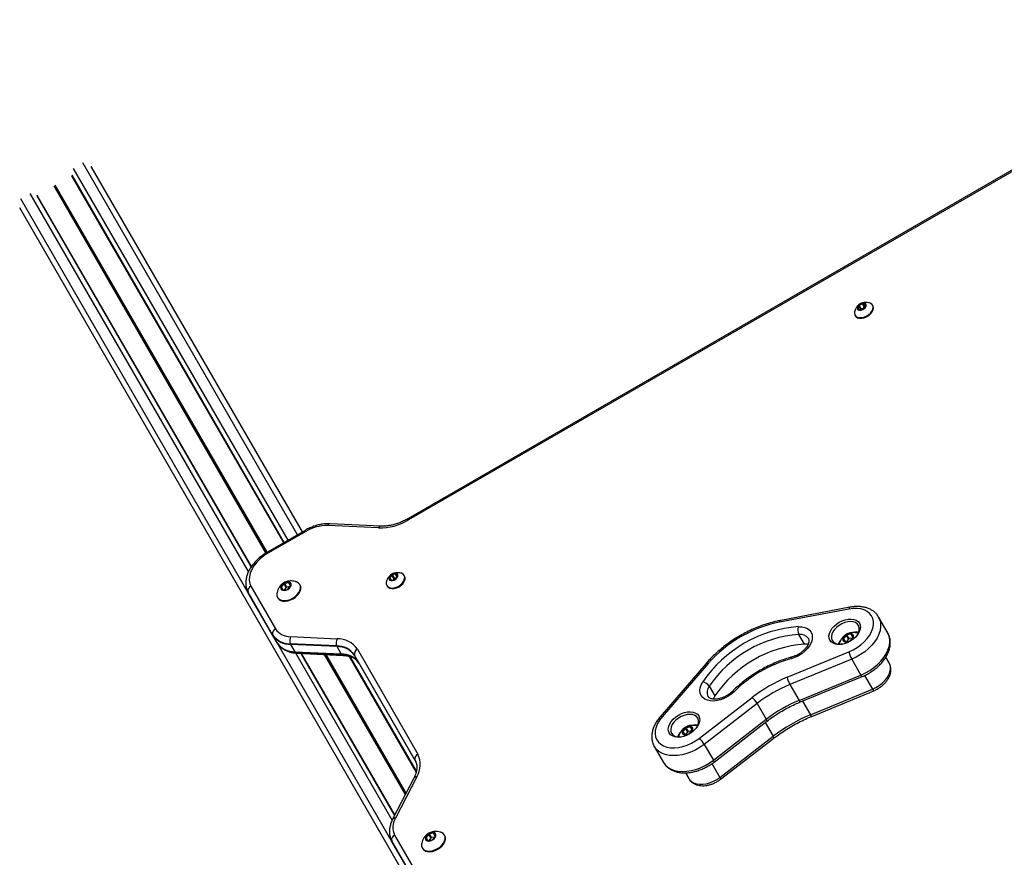
# Model space of a CAD drawing. Units: millimetres. Extents: x 324 to 20260, y 358 to 21127.
# Drawn here: x 12517 to 13053, y 7600 to 8056 of the extents above; entities that cross this region are included whole.
import ezdxf

# ---------------------------------------------------------------- set-up
doc = ezdxf.new("R2010")
doc.units = ezdxf.units.MM
doc.header["$LTSCALE"] = 70

msp = doc.modelspace()

# ---------------------------------------------------------------- linework, layer by layer
at = {"color": 7, "linetype": 'Continuous', "lineweight": 25}
for p, q in [((13198.8, 8056.38), (12728.18, 7784.66)), ((13199.15, 8055.77), (12728.53, 7784.06)), ((12670.78, 7777.5), (12555.9, 7976.48)), ((12660.72, 7771.7), (12545.39, 7971.46)), ((12660.94, 7771.82), (12545.47, 7971.82)), ((12642.94, 7758.45), (12526.18, 7960.69)), ((12643.1, 7758.69), (12526.53, 7960.58)), ((12979.65, 7152.53), (12516.93, 7953.98)), ((12973.71, 7900.57), (12973.29, 7899.2)), ((12974.86, 7898.58), (12973.71, 7900.57)), ((12975.6, 7901.69), (12973.96, 7900.85)), ((12975.11, 7898.86), (12973.96, 7900.85)), ((12976.75, 7899.7), (12975.6, 7901.69)), ((12977.19, 7901.2), (12975.96, 7901.73)), ((12976.87, 7899.59), (12977.29, 7900.96)), ((12981.3, 7900.67), (12981.11, 7901.01)), ((12971.58, 7895.51), (12971.77, 7895.17)), ((12973.39, 7898.96), (12974.62, 7898.43)), ((12974.86, 7898.58), (12974.81, 7898.42)), ((12974.98, 7898.47), (12976.62, 7899.31)), ((12976.75, 7899.7), (12975.11, 7898.86)), ((12713.57, 7780.68), (12685.92, 7782)), ((12672.27, 7778.36), (12651.73, 7766.5)), ((12672.62, 7777.75), (12652.08, 7765.9)), ((12712.28, 7779.67), (12684.63, 7780.99)), ((12663.4, 7749.89), (12661.19, 7749.51)), ((12664.47, 7748.44), (12663.69, 7749.79)), ((12718.39, 7752.44), (12718.98, 7751.42)), ((12719.54, 7754.05), (12718.45, 7752.74)), ((12719.27, 7751.32), (12720.95, 7751.61)), ((12720.69, 7752.06), (12719.54, 7754.05)), ((12721.57, 7754.54), (12719.89, 7754.25)), ((12721.04, 7752.26), (12719.89, 7754.25)), ((12720.69, 7752.06), (12720.21, 7751.48)), ((12721.78, 7752.39), (12721.04, 7752.26)), ((12721.3, 7751.81), (12722.39, 7753.12)), ((12722.45, 7753.42), (12721.85, 7754.45)), ((12726.43, 7753.52), (12726.24, 7753.86)), ((12654.62, 7721.57), (12641.22, 7744.8)), ((12654.78, 7721.22), (12641.37, 7744.44)), ((12642.82, 7747.93), (12656.23, 7724.71)), ((12659.36, 7747.29), (12660.14, 7745.94)), ((12660.85, 7749.31), (12659.42, 7747.59)), ((12660.42, 7745.85), (12662.63, 7746.23)), ((12662, 7747.32), (12660.84, 7745.92)), ((12662, 7747.32), (12660.85, 7749.31)), ((12662.34, 7747.52), (12661.19, 7749.51)), ((12664.13, 7747.83), (12662.34, 7747.52)), ((12662.97, 7746.43), (12664.4, 7748.15)), ((12669.6, 7748.55), (12669.41, 7748.88)), ((12716.71, 7748.36), (12716.9, 7748.02)), ((12657.29, 7741.88), (12657.48, 7741.55)), ((12968.22, 7735.56), (12930.57, 7728.42)), ((12968.81, 7736.52), (12931.16, 7729.38)), ((12989.44, 7722.58), (12984.46, 7731.2)), ((12657.08, 7717.24), (12654.78, 7721.22)), ((12664.4, 7720.51), (12689.68, 7719.3)), ((12944.14, 7716.41), (12941.08, 7721.72)), ((12965.41, 7719.2), (12966.19, 7717.85)), ((12966.9, 7721.22), (12965.47, 7719.49)), ((12966.47, 7717.76), (12968.68, 7718.13)), ((12968.05, 7719.23), (12966.89, 7717.83)), ((12968.05, 7719.23), (12966.9, 7721.22)), ((12969.45, 7721.79), (12967.24, 7721.42)), ((12968.39, 7719.43), (12967.24, 7721.42)), ((12970.18, 7719.73), (12968.39, 7719.43)), ((12969.02, 7718.33), (12970.45, 7720.06)), ((12970.52, 7720.35), (12969.74, 7721.7)), ((12689.5, 7715.43), (12664.22, 7716.64)), ((12689.67, 7715.07), (12664.4, 7716.28)), ((12664.4, 7716.28), (12666.7, 7712.3)), ((12666.7, 7712.3), (12691.97, 7711.09)), ((12691.97, 7711.09), (12689.67, 7715.07)), ((12700.74, 7713.62), (12733.66, 7656.6)), ((12666.9, 7712), (12692.18, 7710.79)), ((12667.71, 7711.54), (12692.98, 7710.34)), ((12721.04, 7623.19), (12670.09, 7711.43)), ((12721.17, 7623.45), (12670.39, 7711.41)), ((12732.79, 7646.88), (12696.49, 7709.75)), ((12732.86, 7647.25), (12696.84, 7709.65)), ((12732.06, 7653.46), (12699.13, 7710.48)), ((12732.21, 7653.11), (12699.29, 7710.13)), ((12934.62, 7698.37), (12968.3, 7712.18)), ((12969.86, 7708.25), (12936.18, 7694.44)), ((12969.86, 7708.25), (12974.84, 7699.62)), ((12990.22, 7706.22), (12988.39, 7709.39)), ((12890.58, 7705.95), (12865.57, 7676.92)), ((12891.7, 7705.98), (12866.69, 7676.95)), ((12941.16, 7685.82), (12974.84, 7699.62)), ((12941.89, 7684.98), (12975.57, 7698.79)), ((12892.25, 7693.53), (12895.31, 7688.22)), ((12936.18, 7694.44), (12941.16, 7685.82)), ((12947.3, 7677.95), (12981.13, 7691.89)), ((12948.03, 7677.11), (12981.85, 7691.05)), ((12886.9, 7665.18), (12915.7, 7687.45)), ((12918.32, 7684.13), (12889.53, 7661.87)), ((12918.32, 7684.13), (12923.3, 7675.51)), ((12894.51, 7653.24), (12923.3, 7675.51)), ((12879.43, 7670.72), (12878, 7668.99)), ((12880.58, 7668.73), (12879.43, 7670.72)), ((12881.98, 7671.29), (12879.78, 7670.92)), ((12880.92, 7668.93), (12879.78, 7670.92)), ((12881.56, 7667.83), (12882.99, 7669.56)), ((12883.05, 7669.85), (12882.27, 7671.2)), ((12894.86, 7652.2), (12923.66, 7674.46)), ((12877.94, 7668.7), (12878.72, 7667.35)), ((12879, 7667.26), (12881.21, 7667.63)), ((12880.58, 7668.73), (12879.42, 7667.33)), ((12882.72, 7669.23), (12880.92, 7668.93)), ((12898.06, 7643.93), (12927.05, 7666.26)), ((12898.42, 7642.88), (12927.41, 7665.21)), ((12862.35, 7660.7), (12862.24, 7660.89)), ((12862.35, 7660.7), (12867.33, 7652.08)), ((12889.53, 7661.87), (12894.51, 7653.24)), ((12731.53, 7643.56), (12719.94, 7621.07)), ((12733.05, 7644.18), (12721.46, 7621.69)), ((12879.28, 7646.37), (12881.1, 7643.22)), ((12721.01, 7612.5), (12734.97, 7588.33)), ((12738.1, 7610.91), (12738.88, 7609.56)), ((12739.59, 7612.93), (12738.16, 7611.2)), ((12740.74, 7610.94), (12739.58, 7609.54)), ((12740.74, 7610.94), (12739.59, 7612.93)), ((12742.14, 7613.5), (12739.94, 7613.13)), ((12741.08, 7611.14), (12739.94, 7613.13)), ((12742.88, 7611.44), (12741.08, 7611.14)), ((12741.72, 7610.04), (12743.15, 7611.77)), ((12743.21, 7612.06), (12742.43, 7613.41)), ((12748.34, 7612.17), (12748.15, 7612.5)), ((12733.37, 7585.19), (12719.41, 7609.37)), ((12733.52, 7584.84), (12719.56, 7609.01)), ((12736.03, 7605.5), (12736.22, 7605.17)), ((12739.16, 7609.47), (12741.37, 7609.84))]:
    msp.add_line(p, q, dxfattribs=at)
at = {"color": 8, "linetype": 'Continuous', "lineweight": 25}
for p, q in [((12663.07, 7773.05), (12546.24, 7975.42)), ((12668.18, 7776), (12551.35, 7978.37)), ((12650.98, 7766.05), (12535.63, 7965.83)), ((12651.08, 7766.11), (12535.76, 7965.86)), ((12651.2, 7766.18), (12535.92, 7965.84)), ((12651.41, 7766.31), (12536.14, 7965.96)), ((12651.52, 7766.38), (12536.2, 7966.11)), ((12651.63, 7766.44), (12536.29, 7966.21)), ((12641.37, 7744.44), (12517.57, 7958.87)), ((12641.53, 7755.97), (12522.68, 7961.82)), ((12976.99, 7899.96), (12975.96, 7901.73)), ((12977.3, 7901.01), (12977.19, 7901.2)), ((12973.44, 7898.94), (12973.29, 7899.2)), ((12664.4, 7748.15), (12663.4, 7749.89)), ((12719.27, 7751.32), (12718.45, 7752.74)), ((12722.39, 7753.12), (12721.57, 7754.54)), ((12660.42, 7745.85), (12659.42, 7747.59)), ((12966.47, 7717.76), (12965.47, 7719.49)), ((12970.45, 7720.06), (12969.45, 7721.79)), ((12719.56, 7609.01), (12657.08, 7717.24)), ((12719.7, 7620.57), (12667.15, 7711.6)), ((12726.89, 7634.56), (12682.86, 7710.82)), ((12726.96, 7634.69), (12683.01, 7710.81)), ((12727.03, 7634.83), (12683.17, 7710.8)), ((12727.17, 7635.09), (12683.46, 7710.79)), ((12727.24, 7635.23), (12683.62, 7710.78)), ((12727.31, 7635.36), (12683.77, 7710.78)), ((12976.82, 7699.34), (12981.13, 7691.89)), ((12942.98, 7685.43), (12947.3, 7677.95)), ((12882.99, 7669.56), (12881.98, 7671.29)), ((12922.73, 7673.74), (12927.05, 7666.26)), ((12879, 7667.26), (12878, 7668.99)), ((12893.74, 7651.4), (12898.06, 7643.93)), ((12739.16, 7609.47), (12738.16, 7611.2)), ((12743.15, 7611.77), (12742.14, 7613.5))]:
    msp.add_line(p, q, dxfattribs=at)
at = {"color": 7, "linetype": 'Continuous', "lineweight": 25, "flags": 128}
for points in [[(12971.42, 7897.74), (12971.42, 7897.72), (12971.26, 7896.68), (12971.46, 7895.75), (12971.98, 7894.99), (12972.81, 7894.45), (12973.87, 7894.18), (12975.11, 7894.18), (12976.42, 7894.45), (12977.74, 7894.99), (12978.95, 7895.75), (12979.99, 7896.68), (12980.78, 7897.72), (12981.27, 7898.79), (12981.42, 7899.83), (12981.23, 7900.76), (12980.7, 7901.52), (12979.88, 7902.06), (12979.27, 7902.26)], [(12971.77, 7895.17), (12972.18, 7894.66), (12973, 7894.12), (12974.06, 7893.84), (12975.3, 7893.84), (12976.62, 7894.12), (12977.93, 7894.66), (12979.14, 7895.42), (12980.18, 7896.35), (12980.97, 7897.39), (12981.46, 7898.46), (12981.61, 7899.5), (12981.42, 7900.43), (12981.3, 7900.67)], [(12973.47, 7900.94), (12972.97, 7900.22), (12972.78, 7899.5), (12972.92, 7898.87), (12973.37, 7898.42), (12974.08, 7898.2), (12974.94, 7898.25), (12975.84, 7898.56), (12976.65, 7899.09), (12977.28, 7899.76), (12977.63, 7900.49), (12977.66, 7901.18), (12977.36, 7901.73), (12976.77, 7902.07), (12975.98, 7902.16), (12975.08, 7901.98), (12974.21, 7901.55), (12973.47, 7900.94)], [(12977.43, 7901.37), (12977.39, 7901.44), (12976.87, 7901.85), (12976.12, 7901.99), (12975.23, 7901.85), (12974.35, 7901.44), (12973.61, 7900.84)], [(12977.46, 7901.33), (12977.41, 7901.4), (12976.9, 7901.81), (12976.14, 7901.95), (12975.25, 7901.81), (12974.37, 7901.4), (12973.63, 7900.8)], [(12652.08, 7765.9), (12649.84, 7764.45), (12647.8, 7762.81), (12645.99, 7761.01), (12644.47, 7759.09), (12643.27, 7757.11), (12642.42, 7755.12), (12641.95, 7753.16), (12641.85, 7751.27), (12642.15, 7749.52), (12642.82, 7747.93)], [(12716.55, 7750.59), (12716.46, 7750.26), (12716.41, 7749.24), (12716.71, 7748.36), (12717.33, 7747.66), (12718.23, 7747.19), (12719.35, 7747), (12720.62, 7747.08), (12721.95, 7747.44), (12723.24, 7748.04), (12724.41, 7748.86), (12725.38, 7749.83), (12726.09, 7750.89), (12726.48, 7751.96), (12726.53, 7752.97), (12726.24, 7753.86), (12725.62, 7754.55), (12724.71, 7755.02), (12724.39, 7755.11)], [(12656.96, 7744.25), (12656.91, 7743.92), (12656.94, 7742.84), (12657.29, 7741.88), (12657.94, 7741.1), (12658.86, 7740.54), (12660.01, 7740.22), (12661.33, 7740.15), (12662.74, 7740.35), (12664.19, 7740.8), (12665.6, 7741.48), (12666.89, 7742.36), (12668, 7743.39), (12668.89, 7744.52), (12669.49, 7745.69), (12669.79, 7746.84), (12669.76, 7747.93), (12669.41, 7748.88), (12668.76, 7749.66), (12667.83, 7750.23), (12667.54, 7750.34)], [(12660.84, 7749.73), (12659.96, 7749.09), (12659.32, 7748.31), (12658.98, 7747.49), (12658.99, 7746.73), (12659.34, 7746.12), (12659.99, 7745.73), (12660.87, 7745.62), (12661.87, 7745.79), (12662.86, 7746.22), (12663.73, 7746.87), (12664.38, 7747.64), (12664.72, 7748.46), (12664.71, 7749.22), (12664.36, 7749.83), (12663.71, 7750.22), (12662.83, 7750.33), (12661.83, 7750.16), (12660.84, 7749.73)], [(12664.65, 7748.85), (12664.61, 7749.11), (12664.27, 7749.69), (12663.65, 7750.05), (12662.81, 7750.16), (12661.86, 7750), (12660.92, 7749.59)], [(12664.51, 7749.37), (12664.3, 7749.64), (12663.68, 7750), (12662.84, 7750.11), (12661.89, 7749.95), (12660.95, 7749.54)], [(12716.9, 7748.02), (12717.52, 7747.33), (12718.42, 7746.86), (12719.55, 7746.67), (12720.81, 7746.75), (12722.14, 7747.11), (12723.43, 7747.71), (12724.6, 7748.53), (12725.58, 7749.5), (12726.28, 7750.55), (12726.67, 7751.63), (12726.72, 7752.64), (12726.43, 7753.52), (12726.43, 7753.52)], [(12719.51, 7754.5), (12718.74, 7753.92), (12718.18, 7753.22), (12717.92, 7752.5), (12717.99, 7751.84), (12718.38, 7751.34), (12719.04, 7751.07), (12719.88, 7751.07), (12720.78, 7751.33), (12721.63, 7751.82), (12722.3, 7752.47), (12722.72, 7753.19), (12722.81, 7753.9), (12722.58, 7754.48), (12722.04, 7754.87), (12721.28, 7755.01), (12720.4, 7754.88), (12719.51, 7754.5)], [(12719.59, 7754.36), (12718.82, 7753.78), (12718.3, 7753.07), (12718.09, 7752.35), (12718.23, 7751.72)], [(12719.62, 7754.32), (12718.85, 7753.74), (12718.32, 7753.03), (12718.11, 7752.31), (12718.25, 7751.68)], [(12722.56, 7754.22), (12722.09, 7754.66), (12721.36, 7754.84), (12720.48, 7754.73), (12719.59, 7754.36)], [(12722.58, 7754.18), (12722.11, 7754.62), (12721.38, 7754.8), (12720.5, 7754.69), (12719.62, 7754.32)], [(12641.22, 7744.8), (12640.48, 7746.48), (12640.45, 7746.57)], [(12641.22, 7744.8), (12640.48, 7746.48), (12640.45, 7746.57)], [(12657.48, 7741.55), (12658.13, 7740.77), (12659.05, 7740.21), (12660.2, 7739.88), (12661.52, 7739.82), (12662.94, 7740.02), (12664.38, 7740.47), (12665.79, 7741.15), (12667.08, 7742.03), (12668.2, 7743.06), (12669.08, 7744.19), (12669.68, 7745.36), (12669.98, 7746.51), (12669.95, 7747.6), (12669.6, 7748.55)], [(12660.92, 7749.59), (12660.09, 7748.98), (12659.47, 7748.23), (12659.15, 7747.45), (12659.16, 7746.73), (12659.32, 7746.37)], [(12660.95, 7749.54), (12660.12, 7748.93), (12659.5, 7748.18), (12659.18, 7747.41), (12659.18, 7746.68), (12659.31, 7746.37)], [(12968.3, 7712.18), (12970.6, 7713.25), (12972.79, 7714.55), (12974.83, 7716.05), (12976.67, 7717.7), (12978.27, 7719.48), (12979.6, 7721.34), (12980.61, 7723.24), (12981.31, 7725.14), (12981.65, 7727), (12981.64, 7728.77), (12981.29, 7730.42), (12980.58, 7731.9), (12979.55, 7733.19), (12978.22, 7734.25), (12976.61, 7735.07), (12974.76, 7735.62), (12972.71, 7735.88), (12970.52, 7735.87), (12968.22, 7735.56)], [(12974, 7727.82), (12974.43, 7726.72), (12974.53, 7725.49), (12974.3, 7724.18), (12973.76, 7722.82), (12972.91, 7721.48), (12971.8, 7720.2), (12970.47, 7719.04), (12968.96, 7718.04), (12967.34, 7717.24), (12965.67, 7716.66), (12964.01, 7716.34), (12962.43, 7716.28), (12960.98, 7716.49), (12959.73, 7716.95), (12958.71, 7717.65), (12957.98, 7718.57), (12957.55, 7719.66), (12957.45, 7720.89), (12957.68, 7722.21), (12958.22, 7723.56), (12959.07, 7724.9), (12960.18, 7726.18), (12961.51, 7727.34), (12963.02, 7728.34), (12964.64, 7729.14), (12966.31, 7729.72), (12967.97, 7730.04), (12969.55, 7730.1), (12971, 7729.9), (12972.25, 7729.44), (12973.27, 7728.73), (12974, 7727.82)], [(12973.52, 7726.65), (12972.81, 7727.52), (12971.82, 7728.16), (12970.59, 7728.56), (12969.18, 7728.7), (12967.65, 7728.57), (12966.06, 7728.17), (12964.48, 7727.53), (12962.99, 7726.66), (12961.64, 7725.62), (12960.5, 7724.44), (12959.62, 7723.18), (12959.03, 7721.89), (12958.77, 7720.63), (12958.83, 7719.45), (12959.23, 7718.4), (12959.93, 7717.54), (12960.92, 7716.89), (12962.15, 7716.49), (12963.56, 7716.36), (12964.71, 7716.43)], [(12940.8, 7725.95), (12942.62, 7725.9), (12944.26, 7725.56), (12945.68, 7724.95), (12946.84, 7724.08), (12947.69, 7722.99), (12948.21, 7721.71), (12948.38, 7720.28), (12948.21, 7718.75), (12947.68, 7717.15), (12946.83, 7715.56), (12945.67, 7714.01), (12944.25, 7712.55), (12942.6, 7711.23), (12940.79, 7710.1), (12938.86, 7709.19), (12936.89, 7708.52)], [(12966.89, 7721.64), (12966.01, 7720.99), (12965.37, 7720.21), (12965.03, 7719.39), (12965.04, 7718.63), (12965.39, 7718.03), (12966.04, 7717.64), (12966.92, 7717.52), (12967.92, 7717.69), (12968.91, 7718.13), (12969.78, 7718.77), (12970.43, 7719.55), (12970.77, 7720.37), (12970.76, 7721.13), (12970.41, 7721.74), (12969.76, 7722.12), (12968.88, 7722.24), (12967.88, 7722.07), (12966.89, 7721.64)], [(12966.97, 7721.49), (12966.14, 7720.88), (12965.52, 7720.14), (12965.2, 7719.36), (12965.21, 7718.64), (12965.33, 7718.32)], [(12967, 7721.45), (12966.17, 7720.83), (12965.55, 7720.09), (12965.23, 7719.31), (12965.23, 7718.59), (12965.36, 7718.28)], [(12970.53, 7721.32), (12970.32, 7721.59), (12969.7, 7721.96), (12968.86, 7722.07), (12967.92, 7721.91), (12966.97, 7721.49)], [(12970.56, 7721.28), (12970.35, 7721.54), (12969.73, 7721.91), (12968.89, 7722.02), (12967.94, 7721.86), (12967, 7721.45)], [(12946.06, 7716.29), (12945.68, 7716.35), (12944.14, 7716.41)], [(12905.77, 7690.56), (12904.21, 7689.18), (12902.46, 7687.97), (12900.57, 7686.97), (12898.61, 7686.2), (12896.63, 7685.7), (12894.71, 7685.47), (12892.9, 7685.53), (12891.26, 7685.87), (12889.84, 7686.48), (12888.69, 7687.35), (12887.84, 7688.44), (12887.32, 7689.73), (12887.15, 7691.16), (12887.33, 7692.69), (12887.86, 7694.29), (12888.72, 7695.88)], [(12895.31, 7688.22), (12894.6, 7686.85), (12894.47, 7686.51)], [(12866.69, 7676.95), (12865.28, 7675.11), (12864.17, 7673.21), (12863.37, 7671.31), (12862.92, 7669.43), (12862.82, 7667.63), (12863.08, 7665.94), (12863.68, 7664.41), (12864.61, 7663.06), (12865.86, 7661.92), (12867.39, 7661.03), (12869.17, 7660.4), (12871.16, 7660.05), (12873.32, 7659.98), (12875.59, 7660.2), (12877.93, 7660.7), (12880.29, 7661.46), (12882.6, 7662.48), (12884.82, 7663.73), (12886.9, 7665.18)], [(12886.53, 7677.32), (12886.96, 7676.22), (12887.06, 7674.99), (12886.83, 7673.68), (12886.29, 7672.32), (12885.44, 7670.98), (12884.33, 7669.7), (12883, 7668.54), (12881.49, 7667.54), (12879.87, 7666.74), (12878.2, 7666.16), (12876.54, 7665.84), (12874.96, 7665.78), (12873.51, 7665.99), (12872.26, 7666.45), (12871.24, 7667.15), (12870.51, 7668.07), (12870.08, 7669.16), (12869.98, 7670.39), (12870.21, 7671.71), (12870.75, 7673.06), (12871.6, 7674.4), (12872.71, 7675.68), (12874.04, 7676.84), (12875.55, 7677.84), (12877.17, 7678.64), (12878.84, 7679.22), (12880.5, 7679.54), (12882.08, 7679.6), (12883.53, 7679.4), (12884.78, 7678.94), (12885.8, 7678.23), (12886.53, 7677.32)], [(12886.05, 7676.15), (12885.34, 7677.02), (12884.35, 7677.66), (12883.12, 7678.06), (12881.71, 7678.2), (12880.18, 7678.07), (12878.59, 7677.67), (12877.01, 7677.03), (12875.52, 7676.16), (12874.17, 7675.12), (12873.03, 7673.94), (12872.15, 7672.68), (12871.56, 7671.39), (12871.3, 7670.13), (12871.36, 7668.95), (12871.76, 7667.9), (12872.47, 7667.04), (12873.45, 7666.39), (12874.68, 7665.99), (12876.09, 7665.86), (12877.24, 7665.93)], [(12879.42, 7671.14), (12878.55, 7670.49), (12877.9, 7669.71), (12877.56, 7668.89), (12877.57, 7668.13), (12877.92, 7667.52), (12878.57, 7667.14), (12879.45, 7667.02), (12880.45, 7667.19), (12881.44, 7667.63), (12882.32, 7668.27), (12882.96, 7669.05), (12883.3, 7669.87), (12883.29, 7670.63), (12882.94, 7671.24), (12882.29, 7671.62), (12881.41, 7671.74), (12880.41, 7671.57), (12879.42, 7671.14)], [(12879.5, 7670.99), (12878.67, 7670.38), (12878.06, 7669.64), (12877.73, 7668.86), (12877.74, 7668.14), (12877.87, 7667.82)], [(12879.53, 7670.95), (12878.7, 7670.33), (12878.08, 7669.59), (12877.76, 7668.81), (12877.77, 7668.09), (12877.89, 7667.78)], [(12883.06, 7670.82), (12882.85, 7671.09), (12882.23, 7671.46), (12881.4, 7671.57), (12880.45, 7671.41), (12879.5, 7670.99)], [(12883.09, 7670.78), (12882.88, 7671.04), (12882.26, 7671.41), (12881.42, 7671.52), (12880.48, 7671.36), (12879.53, 7670.95)], [(12732.78, 7651.81), (12732.6, 7652.32), (12732.06, 7653.46)], [(12732.78, 7651.81), (12732.6, 7652.32), (12732.06, 7653.46)], [(12719.41, 7609.37), (12718.86, 7610.5), (12718.63, 7611.18)], [(12719.41, 7609.37), (12718.86, 7610.5), (12718.63, 7611.18)], [(12735.7, 7607.87), (12735.65, 7607.53), (12735.68, 7606.45), (12736.03, 7605.5), (12736.68, 7604.72), (12737.6, 7604.15), (12738.75, 7603.83), (12740.07, 7603.77), (12741.49, 7603.97), (12742.93, 7604.42), (12744.34, 7605.1), (12745.63, 7605.98), (12746.75, 7607.01), (12747.63, 7608.13), (12748.23, 7609.3), (12748.53, 7610.46), (12748.5, 7611.54), (12748.15, 7612.5), (12747.5, 7613.28), (12746.57, 7613.84), (12746.28, 7613.95)], [(12736.22, 7605.17), (12736.87, 7604.39), (12737.79, 7603.82), (12738.94, 7603.5), (12740.26, 7603.44), (12741.68, 7603.64), (12743.12, 7604.09), (12744.53, 7604.77), (12745.82, 7605.65), (12746.94, 7606.67), (12747.82, 7607.8), (12748.42, 7608.97), (12748.72, 7610.13), (12748.69, 7611.21), (12748.34, 7612.17)], [(12739.58, 7613.35), (12738.71, 7612.7), (12738.06, 7611.92), (12737.72, 7611.1), (12737.73, 7610.34), (12738.08, 7609.73), (12738.73, 7609.35), (12739.61, 7609.23), (12740.61, 7609.4), (12741.6, 7609.84), (12742.48, 7610.48), (12743.12, 7611.26), (12743.46, 7612.08), (12743.45, 7612.84), (12743.1, 7613.45), (12742.45, 7613.83), (12741.57, 7613.95), (12740.57, 7613.78), (12739.58, 7613.35)], [(12739.66, 7613.2), (12738.83, 7612.59), (12738.22, 7611.85), (12737.89, 7611.07), (12737.9, 7610.35), (12738.06, 7609.98)], [(12739.69, 7613.16), (12738.86, 7612.54), (12738.24, 7611.8), (12737.92, 7611.02), (12737.93, 7610.3), (12738.05, 7609.99)], [(12743.39, 7612.46), (12743.35, 7612.72), (12743.02, 7613.3), (12742.39, 7613.67), (12741.56, 7613.78), (12740.61, 7613.62), (12739.66, 7613.2)], [(12743.25, 7612.99), (12743.04, 7613.25), (12742.42, 7613.62), (12741.58, 7613.73), (12740.64, 7613.57), (12739.69, 7613.16)]]:
    msp.add_lwpolyline(points, dxfattribs=at)
at = {"color": 8, "linetype": 'Continuous', "lineweight": 25, "flags": 128}
for points in [[(12728.53, 7784.06), (12728.38, 7784.32), (12728.27, 7784.51), (12728.2, 7784.62), (12728.18, 7784.66)], [(12672.62, 7777.75), (12672.47, 7778.02), (12672.36, 7778.21), (12672.29, 7778.32), (12672.27, 7778.36)], [(12652.08, 7765.9), (12651.93, 7766.16), (12651.82, 7766.35), (12651.75, 7766.47), (12651.73, 7766.5)], [(12984.45, 7731.21), (12984.54, 7731.05), (12985.22, 7729.44), (12985.57, 7727.67), (12985.57, 7725.78), (12985.24, 7723.81), (12984.57, 7721.79), (12983.59, 7719.77), (12982.3, 7717.76), (12980.73, 7715.82), (12978.91, 7713.98), (12976.87, 7712.27), (12974.66, 7710.73), (12972.31, 7709.38), (12969.86, 7708.25)], [(12974.84, 7699.62), (12977.28, 7700.75), (12979.64, 7702.11), (12981.85, 7703.65), (12983.89, 7705.36), (12985.71, 7707.2), (12987.28, 7709.14), (12988.57, 7711.14), (12989.55, 7713.17), (12990.22, 7715.19), (12990.55, 7717.16), (12990.55, 7719.05), (12990.2, 7720.81), (12989.52, 7722.43), (12989.44, 7722.58)], [(12937.26, 7709.43), (12937.14, 7709.36), (12937.02, 7709.18), (12936.93, 7708.9), (12936.89, 7708.52)], [(12981.13, 7691.89), (12983.01, 7692.79), (12984.79, 7693.89), (12986.42, 7695.16), (12987.85, 7696.57), (12989.05, 7698.07), (12989.97, 7699.63), (12990.6, 7701.2), (12990.91, 7702.73), (12990.89, 7704.18), (12990.56, 7705.52), (12990.22, 7706.22)], [(12974.84, 7699.62), (12975.05, 7699.27), (12975.24, 7699.01), (12975.41, 7698.84), (12975.53, 7698.78), (12975.57, 7698.79)], [(12904.81, 7690.69), (12904.92, 7690.76), (12905.14, 7690.78), (12905.43, 7690.71), (12905.77, 7690.56)], [(12889.53, 7661.87), (12887.32, 7660.31), (12884.98, 7658.95), (12882.53, 7657.81), (12880.04, 7656.9), (12877.53, 7656.24), (12875.07, 7655.85), (12872.69, 7655.74), (12870.44, 7655.9), (12868.36, 7656.33), (12866.48, 7657.03), (12864.85, 7657.98), (12863.49, 7659.16), (12862.43, 7660.56), (12862.35, 7660.7)], [(12867.33, 7652.08), (12867.41, 7651.93), (12868.47, 7650.54), (12869.83, 7649.35), (12871.46, 7648.4), (12873.33, 7647.71), (12875.42, 7647.27), (12877.67, 7647.11), (12880.05, 7647.23), (12882.51, 7647.62), (12885.02, 7648.27), (12887.51, 7649.18), (12889.96, 7650.33), (12892.3, 7651.69), (12894.51, 7653.24)], [(12881.1, 7643.22), (12881.54, 7642.58), (12882.53, 7641.62), (12883.78, 7640.88), (12885.27, 7640.38), (12886.93, 7640.14), (12888.74, 7640.16), (12890.64, 7640.45), (12892.58, 7640.98), (12894.5, 7641.76), (12896.34, 7642.75), (12898.06, 7643.93)], [(12898.06, 7643.93), (12898.26, 7643.57), (12898.39, 7643.27), (12898.45, 7643.05), (12898.44, 7642.91), (12898.42, 7642.88)]]:
    msp.add_lwpolyline(points, dxfattribs=at)
at = {"color": 7, "linetype": 'Continuous', "lineweight": 25}
for centre, radius, start, end in [((12974.69, 7899.51), 1.72, 129.269, 201.8362), ((12974.72, 7899.47), 1.72, 129.2633, 201.8583), ((12974.18, 7900.39), 0.502, 114.9791, 159.1647), ((12975.83, 7901.31), 0.441, 72.0416, 120.3374), ((12977.12, 7901.03), 0.185, 338.8202, 67.3964), ((12973.46, 7899.13), 0.185, 158.8202, 247.3964), ((12974.75, 7898.85), 0.439, 251.9736, 300.4055), ((12975.33, 7898.4), 0.503, 115.0419, 159.1056), ((12976.4, 7899.77), 0.502, 294.9889, 339.1548), ((12977.02, 7899.19), 0.569, 99.1822, 117.3998), ((12712.76, 7810.19), 30.52, 269.0873, 301.0941), ((12684.27, 7758.43), 22.56, 89.089, 121.093), ((12663.48, 7749.63), 0.264, 37.4431, 106.4662), ((12718.63, 7752.55), 0.265, 133.6559, 202.5244), ((12719.19, 7751.58), 0.265, 217.5768, 286.3324), ((12719.99, 7753.67), 0.594, 100.3034, 139.644), ((12721.14, 7751.68), 0.595, 100.3708, 139.6357), ((12720.84, 7752.19), 0.595, 280.3417, 319.6056), ((12721.64, 7754.28), 0.265, 37.534, 106.3469), ((12722.2, 7753.32), 0.264, 313.5242, 22.5669), ((12644.05, 7745.33), 2.88, 115.1856, 190.658), ((12642.91, 7745.33), 1.78, 197.5434, 209.9712), ((12659.6, 7747.4), 0.265, 133.6604, 202.52), ((12660.35, 7746.1), 0.264, 217.4055, 286.3886), ((12661.3, 7748.93), 0.594, 100.3095, 139.697), ((12662.45, 7746.94), 0.595, 100.3783, 139.6623), ((12662.52, 7746.81), 0.594, 280.3353, 319.6712), ((12664.22, 7748.34), 0.265, 313.6544, 22.4367), ((12944.29, 7659.78), 70, 101.3039, 138.6963), ((12657.45, 7722.11), 2.88, 115.1875, 190.6561), ((12664.14, 7730.05), 9.55, 214.0246, 271.5706), ((12945.8, 7657.16), 68.98, 94.1546, 145.8451), ((12945.92, 7724.16), 5.42, 160.6822, 206.6999), ((12972.25, 7714.99), 7.95, 80.3537, 99.6565), ((12968.82, 7724.59), 5.13, 320.4713, 23.7123), ((12663.92, 7727.85), 11.21, 214.0263, 271.5676), ((12656.33, 7722.11), 1.79, 197.5293, 209.8918), ((12664.09, 7727.51), 11.23, 214.0293, 271.5684), ((12668.92, 7718.36), 5, 154.5347, 200.0882), ((12694.19, 7717.15), 5, 154.5347, 200.0882), ((12690.03, 7706.39), 12.92, 34.0264, 91.5692), ((12945.76, 7657.23), 64.66, 94.1542, 145.8457), ((12970.14, 7713.57), 8.15, 137.5842, 159.4932), ((12965.65, 7719.3), 0.265, 133.6559, 202.5244), ((12966.4, 7718.01), 0.265, 217.4874, 286.4219), ((12967.35, 7720.83), 0.594, 100.3353, 139.6712), ((12968.5, 7718.84), 0.594, 100.3318, 139.6747), ((12968.57, 7718.71), 0.592, 280.2509, 319.7556), ((12969.53, 7721.54), 0.265, 37.4923, 106.3302), ((12970.27, 7720.25), 0.265, 313.6604, 22.52), ((12666.39, 7723.53), 11.24, 214.0288, 271.5666), ((12666.93, 7724.3), 12.3, 226.3491, 269.8572), ((12666.9, 7717.71), 2.88, 201.7616, 209.7918), ((12668.57, 7713.37), 2.16, 209.8025, 219.5074), ((12689.8, 7704.18), 11.26, 34.0266, 91.5692), ((12692.18, 7716.51), 2.89, 201.7672, 209.7567), ((12689.98, 7703.84), 11.23, 34.0266, 91.5711), ((12701.96, 7711.01), 2.88, 115.1871, 190.6496), ((12948.82, 7651.92), 64.66, 94.1546, 145.8453), ((12692.28, 7699.86), 11.23, 34.0247, 91.5696), ((12693.8, 7712.14), 2.11, 209.6939, 219.6159), ((12692.36, 7699), 11.79, 43.9903, 90.8762), ((12692.34, 7698.92), 11.87, 45.3011, 90.7815), ((12700.82, 7711.01), 1.77, 197.5149, 209.9996), ((12955.76, 7639.91), 71.16, 105.376, 134.6239), ((12983.52, 7715.93), 15.68, 193.8407, 209.3472), ((12965.71, 7622.66), 81.85, 112.3277, 127.6713), ((12949.82, 7702.12), 15.66, 193.8298, 209.3581), ((12887.71, 7690.55), 5.43, 33.3033, 79.3077), ((12965.52, 7623.01), 77.22, 112.329, 127.6711), ((12904.83, 7676.14), 15.68, 30.6522, 46.1581), ((12970.49, 7614.39), 77.21, 112.3276, 127.6714), ((12881.35, 7674.09), 5.13, 320.4683, 23.7159), ((12981.19, 7595.87), 88.8, 112.4351, 127.5657), ((12879.88, 7670.33), 0.594, 100.3095, 139.697), ((12882.06, 7671.04), 0.264, 37.4222, 106.487), ((12882.8, 7669.75), 0.265, 313.5992, 22.4919), ((12884.79, 7664.5), 7.94, 80.3403, 99.6597), ((12882.63, 7663.1), 8.11, 137.5212, 159.5561), ((12878.18, 7668.8), 0.265, 133.72, 202.4791), ((12878.93, 7667.51), 0.265, 217.4653, 286.3289), ((12881.03, 7668.34), 0.594, 100.3353, 139.6712), ((12881.1, 7668.22), 0.595, 280.3783, 319.6623), ((12876.05, 7653.88), 15.67, 30.6505, 46.1648), ((12734.88, 7653.99), 2.88, 115.1867, 190.65), ((12733.75, 7654), 1.78, 197.5434, 209.9712), ((12722.04, 7650.94), 12.92, 328.4336, 25.971), ((12729.6, 7616.69), 9.55, 148.4317, 205.9725), ((12722.24, 7609.9), 2.88, 115.1901, 190.6535), ((12738.34, 7611.01), 0.265, 133.6604, 202.52), ((12740.04, 7612.55), 0.592, 100.2509, 139.7556), ((12741.19, 7610.55), 0.596, 100.3939, 139.6126), ((12742.22, 7613.25), 0.264, 37.4004, 106.4806), ((12742.96, 7611.96), 0.265, 313.6559, 22.5244), ((12721.09, 7609.9), 1.76, 197.4878, 210.0267), ((12739.09, 7609.72), 0.265, 217.4484, 286.3741), ((12741.26, 7610.43), 0.595, 280.3555, 319.651)]:
    msp.add_arc(centre, radius, start, end, dxfattribs=at)
at = {"color": 8, "linetype": 'Continuous', "lineweight": 25}
for centre, radius, start, end in [((12686.06, 7780.49), 1.52, 95.2077, 160.6242), ((12713.71, 7779.17), 1.51, 95.2141, 160.6486), ((12969.26, 7735.58), 1.04, 115.8082, 180.91), ((12931.61, 7728.43), 1.05, 115.8828, 180.8433), ((12941.85, 7716.4), 5.38, 35.1795, 98.218), ((12667.8, 7712.65), 1.11, 216.0224, 265.0415), ((12693.07, 7711.44), 1.11, 215.8357, 264.8554), ((12891.17, 7705.08), 1.05, 59.1378, 124.1194), ((12896.35, 7690.21), 5.28, 141.0313, 204.5583), ((12982.44, 7692.3), 1.37, 197.338, 244.8479), ((12942.46, 7686.22), 1.36, 197.2811, 245.1929), ((12866.15, 7676.05), 1.05, 59.1214, 124.1351), ((12922.3, 7674.58), 1.36, 354.7719, 42.73), ((12948.61, 7678.36), 1.37, 197.3549, 244.8334), ((12926.04, 7665.33), 1.37, 355.148, 42.6279), ((12893.51, 7652.32), 1.37, 354.842, 42.6912), ((12732.77, 7642.69), 1.51, 79.3648, 144.8111), ((12721.18, 7620.2), 1.52, 79.3681, 144.7677)]:
    msp.add_arc(centre, radius, start, end, dxfattribs=at)
at = {"color": 7, "linetype": 'Continuous', "lineweight": 25}
for points, knots in [([(12973.05, 7900.64), (12972.88, 7900.45), (12972.42, 7899.91), (12971.85, 7898.96), (12971.58, 7898.14), (12971.45, 7897.77)], [0, 0, 0, 0, 0.228661, 0.643778, 1, 1, 1, 1]), ([(12979.25, 7902.24), (12979.15, 7902.27), (12978.64, 7902.42), (12977.69, 7902.49), (12976.48, 7902.44), (12975.38, 7902.19), (12974.38, 7901.74), (12973.6, 7901.2), (12973.2, 7900.8), (12973.05, 7900.64)], [0, 0, 0, 0, 0.044731, 0.241236, 0.423849, 0.592341, 0.746338, 0.899466, 1, 1, 1, 1]), ([(12685.92, 7782), (12685.51, 7782.01), (12684.36, 7782.04), (12682.4, 7781.9), (12680.05, 7781.49), (12677.7, 7780.83), (12675.37, 7779.95), (12673.56, 7779.09), (12672.55, 7778.52), (12672.27, 7778.36)], [0, 0, 0, 0, 0.092321, 0.2611, 0.429947, 0.598693, 0.767252, 0.935646, 1, 1, 1, 1]), ([(12728.18, 7784.66), (12727.8, 7784.45), (12726.69, 7783.83), (12724.79, 7782.93), (12722.5, 7782.04), (12720.2, 7781.37), (12717.94, 7780.91), (12715.79, 7780.67), (12714.36, 7780.65), (12713.65, 7780.68), (12713.57, 7780.68)], [0, 0, 0, 0, 0.078822, 0.231335, 0.383723, 0.53578, 0.687391, 0.838476, 0.981412, 1, 1, 1, 1]), ([(12651.73, 7766.5), (12651.34, 7766.27), (12650.23, 7765.61), (12648.49, 7764.38), (12646.59, 7762.78), (12644.87, 7761.04), (12643.37, 7759.18), (12642.1, 7757.24), (12641.11, 7755.23), (12640.4, 7753.18), (12640.01, 7751.15), (12639.96, 7749.16), (12640.12, 7747.63), (12640.41, 7746.82), (12640.48, 7746.6)], [0, 0, 0, 0, 0.04919, 0.140731, 0.232474, 0.324459, 0.416777, 0.509458, 0.602443, 0.695355, 0.787618, 0.87848, 0.967332, 1, 1, 1, 1]), ([(12724.35, 7755.09), (12724.06, 7755.16), (12723.35, 7755.32), (12722.24, 7755.34), (12721.08, 7755.19), (12720.17, 7754.9), (12719.66, 7754.64), (12719.49, 7754.54)], [0, 0, 0, 0, 0.180357, 0.434335, 0.669489, 0.885713, 1, 1, 1, 1]), ([(12660.77, 7749.85), (12660.53, 7749.7), (12659.9, 7749.3), (12659, 7748.47), (12658.12, 7747.32), (12657.45, 7745.97), (12657.07, 7744.93), (12656.99, 7744.35), (12656.98, 7744.28)], [0, 0, 0, 0, 0.12048, 0.316253, 0.526788, 0.745417, 0.971266, 1, 1, 1, 1]), ([(12667.53, 7750.31), (12667.38, 7750.37), (12666.79, 7750.61), (12665.69, 7750.8), (12664.29, 7750.87), (12662.96, 7750.71), (12661.78, 7750.37), (12661.08, 7750.01), (12660.77, 7749.85)], [0, 0, 0, 0, 0.067304, 0.276127, 0.475707, 0.666803, 0.851838, 1, 1, 1, 1]), ([(12719.49, 7754.54), (12719.34, 7754.45), (12718.84, 7754.14), (12718.09, 7753.45), (12717.32, 7752.41), (12716.81, 7751.43), (12716.64, 7750.8), (12716.59, 7750.61)], [0, 0, 0, 0, 0.103725, 0.336948, 0.604815, 0.886928, 1, 1, 1, 1]), ([(12640.48, 7746.6), (12640.59, 7746.23), (12640.8, 7745.48), (12641.18, 7744.79), (12641.37, 7744.44)], [0, 0, 0, 0, 0.488168, 1, 1, 1, 1]), ([(12984.43, 7731.2), (12984.19, 7731.59), (12983.65, 7732.49), (12982.5, 7733.69), (12981.06, 7734.8), (12979.4, 7735.69), (12977.56, 7736.36), (12975.54, 7736.78), (12973.38, 7736.96), (12971.12, 7736.89), (12969.58, 7736.65), (12968.81, 7736.52)], [0, 0, 0, 0, 0.08433, 0.1938363, 0.3037305, 0.4151852, 0.5288878, 0.6449402, 0.7628807, 0.8819929, 1, 1, 1, 1]), ([(12931.16, 7729.38), (12930.51, 7729.25), (12928.63, 7728.87), (12925.52, 7728.07), (12921.83, 7726.91), (12918.16, 7725.53), (12914.54, 7723.95), (12911, 7722.16), (12907.54, 7720.18), (12904.19, 7718.04), (12900.98, 7715.72), (12897.92, 7713.27), (12895.04, 7710.67), (12892.59, 7708.22), (12891.17, 7706.62), (12890.58, 7705.95)], [0, 0, 0, 0, 0.043388, 0.125113, 0.206802, 0.288452, 0.37007, 0.451673, 0.533265, 0.61487, 0.696487, 0.778136, 0.859828, 0.941577, 1, 1, 1, 1]), ([(12946.22, 7719.49), (12946.27, 7719.42), (12946.42, 7719.19), (12946.53, 7718.7), (12946.54, 7717.94), (12946.36, 7717.02), (12945.93, 7715.97), (12945.25, 7714.83), (12944.33, 7713.69), (12943.2, 7712.59), (12941.9, 7711.57), (12940.46, 7710.68), (12938.96, 7709.98), (12937.89, 7709.6), (12937.33, 7709.45), (12937.26, 7709.43)], [0, 0, 0, 0, 0.03918, 0.135008, 0.220079, 0.301281, 0.387777, 0.473189, 0.558644, 0.644637, 0.731226, 0.818176, 0.90522, 0.987224, 1, 1, 1, 1]), ([(12966.82, 7721.75), (12966.58, 7721.6), (12965.95, 7721.21), (12965.05, 7720.37), (12964.17, 7719.23), (12963.5, 7717.87), (12963.12, 7716.84), (12963.04, 7716.25), (12963.03, 7716.19)], [0, 0, 0, 0, 0.120499, 0.31625, 0.526785, 0.745416, 0.971299, 1, 1, 1, 1]), ([(12973.58, 7722.22), (12973.43, 7722.28), (12972.84, 7722.52), (12971.74, 7722.7), (12970.34, 7722.78), (12969.01, 7722.61), (12967.83, 7722.28), (12967.13, 7721.91), (12966.82, 7721.75)], [0, 0, 0, 0, 0.067294, 0.276153, 0.475704, 0.666807, 0.851835, 1, 1, 1, 1]), ([(12975.57, 7698.79), (12975.98, 7698.96), (12977.16, 7699.47), (12979.05, 7700.46), (12981.18, 7701.81), (12983.18, 7703.33), (12985, 7704.99), (12986.63, 7706.79), (12988.03, 7708.69), (12989.18, 7710.66), (12990.05, 7712.69), (12990.62, 7714.74), (12990.86, 7716.76), (12990.79, 7718.71), (12990.37, 7720.55), (12989.87, 7721.9), (12989.41, 7722.57), (12989.3, 7722.74)], [0, 0, 0, 0, 0.038971, 0.11139, 0.183844, 0.256386, 0.329079, 0.402005, 0.475207, 0.548692, 0.622315, 0.695701, 0.768318, 0.839584, 0.909148, 0.977106, 1, 1, 1, 1]), ([(12657.08, 7717.24), (12657.27, 7716.92), (12657.67, 7716.26), (12658.2, 7715.7), (12658.48, 7715.41)], [0, 0, 0, 0, 0.482761, 1, 1, 1, 1]), ([(12658.48, 7715.41), (12658.6, 7715.26), (12658.91, 7714.89), (12659.3, 7714.6), (12659.53, 7714.43)], [0, 0, 0, 0, 0.406911, 1, 1, 1, 1]), ([(12659.65, 7714.34), (12659.85, 7714.17), (12660.52, 7713.6), (12661.88, 7712.88), (12663.69, 7712.17), (12665.64, 7711.71), (12667.03, 7711.6), (12667.71, 7711.54)], [0, 0, 0, 0, 0.097028, 0.319347, 0.546039, 0.777479, 1, 1, 1, 1]), ([(12692.98, 7710.34), (12693.32, 7710.31), (12694.31, 7710.25), (12695.81, 7709.98), (12697.03, 7709.66), (12697.57, 7709.4), (12697.66, 7709.36)], [0, 0, 0, 0, 0.190867, 0.560506, 0.930401, 1, 1, 1, 1]), ([(12699.76, 7708.17), (12699.84, 7708.12), (12700.21, 7707.88), (12700.47, 7707.58), (12700.67, 7707.34)], [0, 0, 0, 0, 0.201626, 1, 1, 1, 1]), ([(12700.67, 7707.34), (12700.77, 7707.24), (12701.15, 7706.89), (12701.4, 7706.46), (12701.59, 7706.15)], [0, 0, 0, 0, 0.257088, 1, 1, 1, 1]), ([(12937.26, 7709.43), (12936.6, 7709.24), (12934.72, 7708.72), (12931.61, 7707.67), (12927.96, 7706.23), (12924.36, 7704.58), (12920.84, 7702.74), (12917.41, 7700.71), (12914.1, 7698.51), (12910.93, 7696.16), (12907.98, 7693.7), (12905.97, 7691.85), (12904.96, 7690.84), (12904.81, 7690.69)], [0, 0, 0, 0, 0.055018, 0.158694, 0.262339, 0.365945, 0.469531, 0.573116, 0.676714, 0.780334, 0.884001, 0.98227, 1, 1, 1, 1]), ([(12981.85, 7691.05), (12982.19, 7691.2), (12983.13, 7691.61), (12984.61, 7692.45), (12986.24, 7693.61), (12987.7, 7694.94), (12988.96, 7696.41), (12989.98, 7698), (12990.72, 7699.67), (12991.12, 7701.32), (12991.21, 7702.89), (12991, 7704.37), (12990.66, 7705.48), (12990.29, 7706.04), (12990.21, 7706.17)], [0, 0, 0, 0, 0.051591, 0.145776, 0.240199, 0.335035, 0.430553, 0.52693, 0.623971, 0.720486, 0.804615, 0.886304, 0.973918, 1, 1, 1, 1]), ([(12904.81, 7690.69), (12904.61, 7690.51), (12904.04, 7689.95), (12902.95, 7689.1), (12901.52, 7688.2), (12900, 7687.46), (12898.46, 7686.92), (12896.96, 7686.57), (12895.56, 7686.44), (12894.32, 7686.49), (12893.29, 7686.72), (12892.49, 7687.05), (12891.94, 7687.48), (12891.66, 7687.76), (12891.59, 7687.97), (12891.58, 7687.99)], [0, 0, 0, 0, 0.0436674, 0.1296336, 0.2159813, 0.302424, 0.3885849, 0.4741167, 0.5587791, 0.6425635, 0.7258778, 0.8096644, 0.896231, 0.9909392, 1, 1, 1, 1]), ([(12923.66, 7674.46), (12924.2, 7674.87), (12925.79, 7676.08), (12928.52, 7677.97), (12931.9, 7680.07), (12935.37, 7681.99), (12938.71, 7683.64), (12940.9, 7684.57), (12941.89, 7684.98)], [0, 0, 0, 0, 0.097761, 0.28502, 0.472364, 0.659722, 0.84706, 1, 1, 1, 1]), ([(12865.57, 7676.92), (12865.29, 7676.59), (12864.51, 7675.64), (12863.39, 7674.01), (12862.32, 7672.02), (12861.53, 7669.98), (12861.06, 7667.94), (12860.91, 7665.93), (12861.09, 7664.01), (12861.52, 7662.33), (12862.03, 7661.36), (12862.24, 7660.95)], [0, 0, 0, 0, 0.06578, 0.188295, 0.311341, 0.43447, 0.556964, 0.677873, 0.796286, 0.911811, 1, 1, 1, 1]), ([(12927.41, 7665.21), (12927.99, 7665.65), (12929.69, 7666.94), (12932.62, 7668.97), (12936.23, 7671.24), (12939.94, 7673.34), (12943.67, 7675.22), (12946.38, 7676.43), (12947.82, 7677.03), (12948.03, 7677.11)], [0, 0, 0, 0, 0.092797, 0.270398, 0.448048, 0.625701, 0.803357, 0.971636, 1, 1, 1, 1]), ([(12879.35, 7671.25), (12879.11, 7671.1), (12878.48, 7670.71), (12877.58, 7669.87), (12876.7, 7668.73), (12876.03, 7667.37), (12875.65, 7666.34), (12875.57, 7665.75), (12875.57, 7665.69)], [0, 0, 0, 0, 0.120468, 0.316262, 0.526766, 0.74542, 0.971266, 1, 1, 1, 1]), ([(12886.11, 7671.72), (12885.97, 7671.78), (12885.37, 7672.02), (12884.27, 7672.2), (12882.88, 7672.28), (12881.54, 7672.11), (12880.36, 7671.78), (12879.66, 7671.41), (12879.35, 7671.25)], [0, 0, 0, 0, 0.067305, 0.276132, 0.475715, 0.666814, 0.85182, 1, 1, 1, 1]), ([(12732.75, 7651.78), (12732.83, 7651.58), (12733.05, 7650.97), (12733.16, 7649.77), (12733.1, 7648.22), (12732.75, 7646.52), (12732.21, 7644.95), (12731.73, 7643.96), (12731.53, 7643.56)], [0, 0, 0, 0, 0.097437, 0.28681, 0.48802, 0.682241, 0.872535, 1, 1, 1, 1]), ([(12732.21, 7653.11), (12732.31, 7652.93), (12732.54, 7652.52), (12732.68, 7652.05), (12732.75, 7651.78)], [0, 0, 0, 0, 0.441839, 1, 1, 1, 1]), ([(12867.31, 7652.13), (12867.34, 7652.08), (12867.62, 7651.48), (12868.41, 7650.5), (12869.68, 7649.23), (12871.2, 7648.19), (12872.91, 7647.37), (12874.81, 7646.77), (12876.87, 7646.42), (12879.07, 7646.32), (12881.36, 7646.47), (12883.71, 7646.87), (12886.06, 7647.51), (12888.4, 7648.37), (12890.67, 7649.46), (12892.86, 7650.72), (12894.2, 7651.71), (12894.86, 7652.2)], [0, 0, 0, 0, 0.006951, 0.074028, 0.14088, 0.208207, 0.276643, 0.346515, 0.417761, 0.490038, 0.562902, 0.635975, 0.70901, 0.781956, 0.854832, 0.927698, 1, 1, 1, 1]), ([(12881.1, 7643.29), (12881.27, 7642.99), (12881.69, 7642.26), (12882.65, 7641.32), (12883.88, 7640.47), (12885.3, 7639.85), (12886.88, 7639.46), (12888.6, 7639.32), (12890.42, 7639.44), (12892.29, 7639.81), (12894.16, 7640.42), (12895.97, 7641.26), (12897.38, 7642.11), (12898.17, 7642.7), (12898.42, 7642.88)], [0, 0, 0, 0, 0.0584675, 0.1417276, 0.2250209, 0.3099747, 0.3976166, 0.4881167, 0.5807235, 0.6743659, 0.7681131, 0.861802, 0.9555471, 1, 1, 1, 1]), ([(12719.94, 7621.07), (12719.76, 7620.71), (12719.26, 7619.68), (12718.65, 7617.95), (12718.22, 7615.91), (12718.14, 7613.92), (12718.29, 7612.34), (12718.57, 7611.48), (12718.66, 7611.22)], [0, 0, 0, 0, 0.110891, 0.314798, 0.51801, 0.718323, 0.914286, 1, 1, 1, 1]), ([(12718.66, 7611.22), (12718.75, 7610.89), (12718.96, 7610.11), (12719.34, 7609.42), (12719.56, 7609.01)], [0, 0, 0, 0, 0.425284, 1, 1, 1, 1]), ([(12739.51, 7613.46), (12739.27, 7613.31), (12738.64, 7612.92), (12737.74, 7612.08), (12736.86, 7610.94), (12736.19, 7609.58), (12735.81, 7608.55), (12735.73, 7607.96), (12735.73, 7607.9)], [0, 0, 0, 0, 0.120479, 0.316251, 0.526805, 0.745418, 0.971267, 1, 1, 1, 1]), ([(12746.27, 7613.93), (12746.13, 7613.99), (12745.53, 7614.23), (12744.43, 7614.41), (12743.04, 7614.49), (12741.7, 7614.32), (12740.52, 7613.99), (12739.82, 7613.62), (12739.51, 7613.46)], [0, 0, 0, 0, 0.0673044, 0.2761601, 0.4757067, 0.6668024, 0.8518378, 1, 1, 1, 1])]:
    msp.add_open_spline(points, degree=3, knots=knots, dxfattribs=at)

doc.saveas('drawing.dxf')
